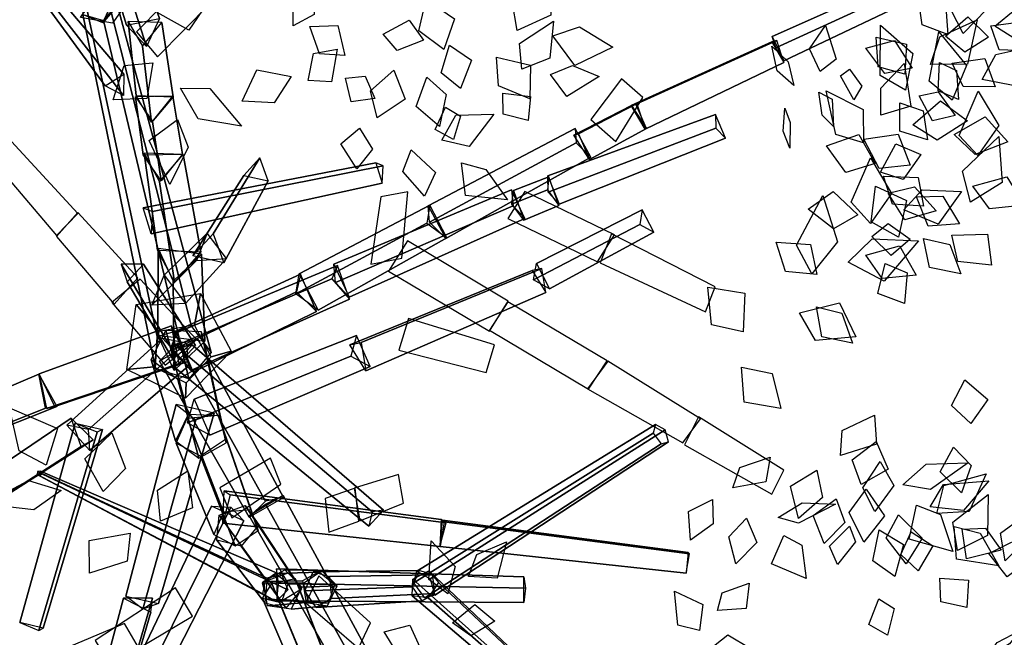
# Model space of a CAD drawing. Extents: x 22.83 to 32.54, y 27.09 to 36.86.
# Drawn here: x 26.77 to 29.48, y 31.63 to 33.34 of the extents above; entities that cross this region are included whole.
import ezdxf

# ---------------------------------------------------------------- set-up
doc = ezdxf.new("R2010")
doc.units = 0
doc.header["$LTSCALE"] = 10
doc.header["$MEASUREMENT"] = 0
doc.layers.get('0').update_dxf_attribs({"linetype": 'CONTINUOUS'})
doc.layers.add('3D-FEUILLES', color=93, linetype='CONTINUOUS')
doc.layers.add('3D-TRONC', color=24, linetype='CONTINUOUS')

# ---------------------------------------------------------------- blocks, each defined once
blk = doc.blocks.new('CELTI-20')
at = {"layer": '3D-FEUILLES', "color": 73}
for points in [[(-0.268785, 2.292109, 1.481468), (-0.22233, 2.282061, 1.429465), (-0.156693, 2.239534, 1.450029), (-0.210647, 2.250141, 1.513658)], [(-0.420994, 2.121376, 5.893453), (-0.476958, 2.163724, 5.871607), (-0.484034, 2.244994, 5.809484), (-0.385471, 2.195122, 5.854096)], [(-0.549729, 2.15846, 4.317022), (-0.495062, 2.195242, 4.292084), (-0.422561, 2.170482, 4.317972), (-0.486172, 2.125058, 4.348997)], [(-0.448926, 2.025799, 5.149263), (-0.479992, 2.081834, 5.111403), (-0.444909, 2.147327, 5.038887), (-0.380944, 2.072509, 5.1086)], [(-0.445903, 2.002359, 6.866057), (-0.461536, 2.075077, 6.863562), (-0.403026, 2.16078, 6.860359), (-0.368076, 2.047837, 6.884267)], [(-0.300435, 2.030068, 5.92885), (-0.330898, 2.103098, 5.884031), (-0.261351, 2.132471, 5.850315), (-0.243056, 2.061176, 5.901132)], [(-0.391089, 2.03988, 5.911874), (-0.454929, 1.994365, 5.916799), (-0.566993, 2.04752, 5.913139), (-0.464315, 2.095452, 5.906618)], [(-0.457256, 1.943068, 5.183315), (-0.535016, 1.926498, 5.180961), (-0.615564, 2.017285, 5.148492), (-0.500998, 2.020987, 5.156737)], [(-0.465518, 1.91926, 6.838071), (-0.53713, 1.924368, 6.803833), (-0.601041, 2.032198, 6.812363), (-0.497149, 2.005563, 6.853642)], [(-0.452574, 1.882929, 7.229731), (-0.459404, 1.953985, 7.271467), (-0.382716, 2.029527, 7.312934), (-0.359867, 1.906129, 7.265891)], [(-0.641887, 1.904466, 6.657719), (-0.618211, 1.970067, 6.647758), (-0.538705, 1.97976, 6.658913), (-0.564561, 1.900699, 6.671284)], [(-0.486807, 1.82408, 7.156709), (-0.56579, 1.856926, 7.134493), (-0.620483, 1.959467, 7.211831), (-0.508865, 1.898847, 7.224924)], [(-0.380455, 1.902787, 5.219342), (-0.372515, 1.972915, 5.160206), (-0.292211, 1.96699, 5.137305), (-0.311409, 1.904231, 5.199707)], [(-0.175116, 1.903987, 5.949322), (-0.170024, 1.95318, 5.900377), (-0.09552, 1.969863, 5.876923), (-0.099081, 1.910865, 5.935278)], [(-0.721133, 1.918467, 6.664223), (-0.742461, 1.848838, 6.63613), (-0.822754, 1.85027, 6.597999), (-0.801959, 1.931224, 6.618142)], [(-0.406638, 1.850131, 6.862014), (-0.378292, 1.937719, 6.863698), (-0.2951, 1.928743, 6.866295), (-0.335162, 1.84755, 6.868292)], [(-0.249759, 1.916443, 5.974454), (-0.262007, 1.843176, 5.995062), (-0.346868, 1.820827, 5.992214), (-0.339688, 1.899022, 5.9599)], [(-0.386533, 1.787823, 5.288236), (-0.430444, 1.729114, 5.315019), (-0.51697, 1.740343, 5.297987), (-0.474109, 1.803274, 5.258058)], [(-0.431301, 1.738961, 7.133018), (-0.387448, 1.816642, 7.18311), (-0.297038, 1.797685, 7.17221), (-0.352787, 1.725064, 7.130459)], [(-1.311445, 1.633663, 6.09185), (-1.376334, 1.706633, 6.061331), (-1.327051, 1.783862, 6.077428), (-1.275379, 1.703021, 6.107754)], [(-1.165228, 1.64186, 6.62467), (-1.210211, 1.729086, 6.595777), (-1.138839, 1.776002, 6.558937), (-1.106871, 1.688087, 6.596005)], [(-0.436536, 1.721106, 6.840593), (-0.486849, 1.668875, 6.811736), (-0.561494, 1.706266, 6.781192), (-0.507448, 1.769593, 6.802653)], [(-0.319786, 1.743171, 5.279908), (-0.288419, 1.777082, 5.226715), (-0.210139, 1.759571, 5.216459), (-0.245376, 1.717867, 5.280423)], [(-1.122418, 1.575904, 6.130044), (-1.139311, 1.648313, 6.105569), (-1.079622, 1.711226, 6.129081), (-1.057049, 1.62579, 6.15945)], [(-0.371043, 1.676108, 6.826306), (-0.322798, 1.726583, 6.816922), (-0.245988, 1.701644, 6.821153), (-0.301682, 1.639678, 6.832583)], [(-1.269166, 1.647316, 6.617283), (-1.336266, 1.589806, 6.618212), (-1.465954, 1.637629, 6.637735), (-1.355882, 1.702081, 6.631816)], [(-0.483299, 1.634468, 7.040283), (-0.54693, 1.608286, 6.987492), (-0.624524, 1.669406, 6.987938), (-0.555368, 1.709924, 7.039911)], [(-0.216484, 1.59187, 6.880458), (-0.214378, 1.648471, 6.928732), (-0.137234, 1.699145, 6.976267), (-0.131261, 1.595525, 6.914815)], [(-1.41657, 1.52508, 6.157941), (-1.498292, 1.580197, 6.130549), (-1.463459, 1.666434, 6.129104), (-1.393026, 1.601288, 6.159438)], [(-0.253554, 1.555805, 6.806983), (-0.319941, 1.597527, 6.793615), (-0.357011, 1.681823, 6.879082), (-0.264766, 1.613284, 6.87952)], [(-1.216374, 1.507852, 6.170214), (-1.250575, 1.571795, 6.140734), (-1.201759, 1.647015, 6.146451), (-1.15863, 1.572252, 6.18225)], [(-0.417974, 1.593818, 6.994158), (-0.357807, 1.641256, 7.010196), (-0.276682, 1.607122, 6.992109), (-0.346655, 1.548555, 6.971991)], [(0.1584, 1.545521, 6.28279), (0.097278, 1.574243, 6.240708), (0.103635, 1.645409, 6.252072), (0.158217, 1.606768, 6.292725)], [(-1.734384, 1.493161, 4.726145), (-1.800264, 1.523821, 4.710076), (-1.830776, 1.620709, 4.688621), (-1.724635, 1.584353, 4.73291)], [(-1.586884, 1.527044, 6.118928), (-1.666052, 1.530571, 6.095317), (-1.734974, 1.616383, 6.060777), (-1.614075, 1.625533, 6.117887)], [(-1.393534, 1.609254, 6.032242), (-1.420388, 1.53852, 5.986567), (-1.55318, 1.532017, 5.944011), (-1.493502, 1.623994, 6.009461)], [(-1.16885, 1.492338, 5.940629), (-1.24109, 1.513221, 5.906237), (-1.284929, 1.612654, 5.867529), (-1.17484, 1.594335, 5.941737)], [(-1.0105, 1.453258, 6.003322), (-1.074082, 1.525196, 5.96798), (-1.022541, 1.602126, 5.97678), (-0.972374, 1.522689, 6.012808)], [(-1.013045, 1.511545, 6.605069), (-1.016952, 1.577149, 6.562544), (-0.93785, 1.608311, 6.533469), (-0.930362, 1.529967, 6.583841)], [(-1.730907, 1.483509, 4.742663), (-1.773309, 1.546925, 4.691102), (-1.710405, 1.599103, 4.672973), (-1.681228, 1.533155, 4.727753)], [(0.050032, 1.519089, 6.205149), (0.000602, 1.50932, 6.165181), (-0.056163, 1.564131, 6.122479), (0.010481, 1.587752, 6.199072)], [(-1.59121, 1.432835, 4.750506), (-1.642318, 1.507704, 4.734363), (-1.584748, 1.568455, 4.736205), (-1.546294, 1.488662, 4.755063)], [(-1.190786, 1.43283, 6.530936), (-1.239221, 1.490221, 6.508849), (-1.205465, 1.573196, 6.515878), (-1.145643, 1.506644, 6.542773)], [(-0.972092, 1.418237, 5.96817), (-1.058467, 1.4494, 5.965074), (-1.109923, 1.566632, 5.958952), (-0.968594, 1.529935, 5.988188)], [(-1.39082, 1.410771, 6.536021), (-1.483792, 1.450018, 6.51921), (-1.466477, 1.541392, 6.521014), (-1.382334, 1.48994, 6.540955)], [(-1.202004, 1.536083, 6.118742), (-1.168791, 1.457264, 6.104395), (-1.227686, 1.400481, 6.049044), (-1.265904, 1.48799, 6.051724)], [(-1.063509, 1.445168, 6.680462), (-1.11638, 1.469881, 6.641), (-1.104378, 1.543652, 6.610121), (-1.039947, 1.516296, 6.656733)], [(-0.787081, 1.359592, 5.963034), (-0.860203, 1.446623, 5.963774), (-0.79634, 1.527878, 5.964712), (-0.737545, 1.432871, 5.968803)], [(-0.822308, 1.393749, 6.042927), (-0.837815, 1.464328, 6.012833), (-0.776097, 1.527326, 6.030028), (-0.755131, 1.444102, 6.066977)], [(-0.214039, 1.478228, 6.77178), (-0.165987, 1.533313, 6.827769), (-0.087527, 1.507665, 6.81382), (-0.145643, 1.457116, 6.766191)], [(-1.47036, 1.390933, 2.907754), (-1.503177, 1.433716, 2.862411), (-1.465342, 1.503717, 2.847989), (-1.424268, 1.454362, 2.902296)], [(-1.094399, 1.511959, 6.642867), (-1.099898, 1.425652, 6.649371), (-1.19319, 1.393199, 6.64931), (-1.195104, 1.487059, 6.63164)], [(0.121744, 1.499098, 6.227224), (0.134575, 1.438905, 6.196613), (0.054257, 1.388855, 6.143391), (0.0533, 1.47554, 6.191849)], [(-1.561197, 1.381094, 6.511049), (-1.641404, 1.370147, 6.494181), (-1.728434, 1.442349, 6.471383), (-1.606797, 1.472179, 6.519096)], [(-1.649562, 1.383604, 2.882081), (-1.724388, 1.415098, 2.83864), (-1.699275, 1.491133, 2.81422), (-1.634055, 1.450915, 2.862491)], [(-1.49989, 1.478137, 6.116207), (-1.518493, 1.397897, 6.084175), (-1.652079, 1.361887, 6.065593), (-1.603011, 1.471486, 6.109013)], [(-1.577488, 1.400456, 4.791561), (-1.578076, 1.452399, 4.743971), (-1.508644, 1.493296, 4.73717), (-1.50548, 1.431822, 4.794469)], [(-1.234121, 1.388506, 6.702981), (-1.322494, 1.392173, 6.677391), (-1.326289, 1.466768, 6.639584), (-1.243302, 1.453188, 6.6732)], [(-0.27227, 1.40731, 6.673903), (-0.331801, 1.400216, 6.623923), (-0.393727, 1.463017, 6.635069), (-0.327551, 1.482171, 6.686503)], [(-1.677864, 1.424148, 4.715369), (-1.721043, 1.365766, 4.682908), (-1.845326, 1.380776, 4.672269), (-1.76657, 1.452823, 4.714855)], [(-1.429013, 1.352134, 4.748143), (-1.437528, 1.419028, 4.727749), (-1.371652, 1.465447, 4.734472), (-1.359022, 1.386103, 4.759316)], [(-1.2873, 1.453363, 6.17713), (-1.241567, 1.380432, 6.166599), (-1.295386, 1.306697, 6.128872), (-1.349361, 1.385508, 6.127818)], [(-1.09432, 1.426253, 5.947354), (-1.123848, 1.352751, 5.908161), (-1.257559, 1.346359, 5.868568), (-1.1943, 1.441765, 5.925145)], [(-0.581958, 1.28199, 5.919054), (-0.603313, 1.365256, 5.905809), (-0.526901, 1.429429, 5.909042), (-0.498371, 1.330902, 5.925091)], [(-1.656737, 1.387398, 4.799773), (-1.649128, 1.311876, 4.81796), (-1.720866, 1.263947, 4.796523), (-1.732314, 1.343352, 4.765612)], [(-0.218539, 1.371161, 6.62569), (-0.159316, 1.403139, 6.646506), (-0.090901, 1.366403, 6.623932), (-0.160173, 1.326461, 6.597889)], [(-1.37548, 1.319595, 6.703468), (-1.442351, 1.287334, 6.698363), (-1.531968, 1.315058, 6.65388), (-1.434577, 1.383424, 6.673633)], [(-1.248962, 1.365109, 6.539694), (-1.191232, 1.303319, 6.520443), (-1.233122, 1.222504, 6.482091), (-1.301106, 1.289034, 6.490897)], [(-1.100924, 1.384629, 6.718588), (-1.036603, 1.341151, 6.726639), (-1.054328, 1.254209, 6.732105), (-1.127977, 1.294806, 6.714234)], [(-0.898206, 1.34257, 5.934696), (-0.950742, 1.270049, 5.894405), (-1.105362, 1.273966, 5.906046), (-1.0091, 1.366371, 5.954259)], [(-1.467054, 1.350562, 6.497932), (-1.472761, 1.270039, 6.461958), (-1.598065, 1.209369, 6.451692), (-1.567186, 1.324048, 6.498597)], [(-1.530417, 1.340077, 2.925786), (-1.483534, 1.279382, 2.940289), (-1.523452, 1.201104, 2.926796), (-1.577217, 1.262747, 2.900315)], [(-0.903088, 1.3553, 6.036326), (-0.872181, 1.274699, 6.027989), (-0.933565, 1.215164, 5.978547), (-0.969476, 1.303598, 5.974624)], [(-1.506098, 1.329238, 4.755363), (-1.492299, 1.254253, 4.738657), (-1.562985, 1.213249, 4.703656), (-1.58214, 1.296754, 4.710851)], [(-1.286128, 1.310325, 6.701566), (-1.272422, 1.232173, 6.707133), (-1.368856, 1.155037, 6.730268), (-1.368235, 1.269285, 6.717854)], [(-1.424068, 1.172202, 3.431476), (-1.451704, 1.186522, 3.372169), (-1.424291, 1.237835, 3.299052), (-1.380899, 1.234649, 3.398509)], [(-0.671786, 1.243286, 5.938235), (-0.650309, 1.155673, 5.904349), (-0.73859, 1.101205, 5.868502), (-0.769308, 1.199786, 5.893086)], [(-1.357499, 1.138575, 3.551769), (-1.355902, 1.18039, 3.480242), (-1.290135, 1.216822, 3.485157), (-1.303738, 1.174388, 3.553402)], [(-1.409595, 1.117029, 3.4888), (-1.453096, 1.062064, 3.47427), (-1.530563, 1.07367, 3.392724), (-1.459823, 1.141325, 3.426136)], [(-1.276471, 1.073832, 3.677594), (-1.246663, 1.104922, 3.631062), (-1.182894, 1.134567, 3.649816), (-1.216701, 1.097925, 3.706764)], [(-1.343212, 1.068837, 3.649302), (-1.359273, 1.009048, 3.682498), (-1.41388, 0.965615, 3.643344), (-1.39453, 1.025351, 3.598128)], [(0.403198, 0.877857, 5.703977), (0.331004, 0.911243, 5.701732), (0.347271, 0.980994, 5.691523), (0.41287, 0.938917, 5.698683)], [(0.2687, 0.861224, 5.714183), (0.204666, 0.855269, 5.714826), (0.137055, 0.913234, 5.703926), (0.238084, 0.934441, 5.718395)], [(0.337305, 0.831826, 5.692768), (0.324781, 0.766811, 5.674295), (0.225956, 0.725353, 5.691714), (0.260415, 0.816427, 5.711251)], [(0.510304, 0.835917, 5.689399), (0.549272, 0.783683, 5.671992), (0.508833, 0.720032, 5.657313), (0.460553, 0.775498, 5.667936)], [(-1.172901, 0.411867, 6.388269), (-1.22732, 0.466538, 6.358482), (-1.217847, 0.574082, 6.317842), (-1.125967, 0.502536, 6.384184)], [(-1.074051, 0.452542, 5.986725), (-1.122959, 0.496915, 5.975536), (-1.128085, 0.575995, 5.926032), (-1.039294, 0.519696, 5.953076)], [(-0.746837, 0.339885, 6.148574), (-0.760434, 0.408292, 6.174539), (-0.711275, 0.4993, 6.165615), (-0.670519, 0.389665, 6.13615)], [(-0.969756, 0.357826, 6.000289), (-0.995123, 0.429849, 5.968095), (-0.932906, 0.453801, 5.932994), (-0.917831, 0.383796, 5.971918)], [(-1.0523, 0.375046, 5.994518), (-1.113347, 0.338392, 6.001887), (-1.210333, 0.395376, 6.013383), (-1.114164, 0.43136, 6.000957)], [(-1.051412, 0.297677, 6.440555), (-1.072511, 0.39175, 6.406321), (-0.988408, 0.431481, 6.406819), (-0.982538, 0.337846, 6.443192)], [(-1.142177, 0.316986, 6.392843), (-1.208595, 0.268682, 6.360192), (-1.329976, 0.331381, 6.33151), (-1.2219, 0.381352, 6.377633)], [(-0.779407, 0.264104, 6.112941), (-0.858222, 0.267642, 6.123055), (-0.906508, 0.360671, 6.192329), (-0.79686, 0.339076, 6.165531)], [(-0.865468, 0.232508, 5.997381), (-0.861137, 0.280575, 5.956259), (-0.794591, 0.291837, 5.92902), (-0.797519, 0.234022, 5.977778)], [(-0.717715, 0.19979, 6.083332), (-0.691561, 0.287387, 6.094319), (-0.619676, 0.289296, 6.051456), (-0.653746, 0.205389, 6.051212)], [(-0.929515, 0.247473, 6.028268), (-0.94492, 0.180482, 6.042747), (-1.023683, 0.167025, 6.046833), (-1.013496, 0.239812, 6.022634)], [(-0.917, 0.150475, 6.468675), (-0.897174, 0.218793, 6.436009), (-0.810664, 0.241412, 6.444846), (-0.831611, 0.159491, 6.484612)], [(-1.006302, 0.158787, 6.470502), (-1.021715, 0.073669, 6.464272), (-1.109237, 0.0536, 6.423117), (-1.095281, 0.147911, 6.417098)], [(-0.756176, 0.0769, 6.045663), (-0.814848, 0.026882, 6.033499), (-0.893846, 0.060159, 6.057055), (-0.835759, 0.123123, 6.064341)], [(-0.970367, -0.010137, 6.905117), (-1.036284, 0.037045, 6.887911), (-1.004299, 0.096772, 6.854952), (-0.946917, 0.044408, 6.879614)], [(-0.708728, 0.045869, 5.988181), (-0.672032, 0.103123, 5.969775), (-0.604922, 0.088437, 5.927112), (-0.64702, 0.018645, 5.947827)], [(0.506663, 0.03192, 6.098144), (0.433677, -0.013066, 6.112775), (0.349125, 0.038635, 6.100709), (0.434486, 0.094856, 6.082492)], [(-0.815279, -0.050052, 6.8744), (-0.84482, -0.003799, 6.842647), (-0.801021, 0.047264, 6.814874), (-0.763735, -0.006956, 6.852269)], [(0.573637, -0.028137, 6.141069), (0.646136, -0.002222, 6.083122), (0.722172, -0.080661, 6.072576), (0.641379, -0.121329, 6.128117)], [(-0.871329, -0.079007, 6.910453), (-0.843941, -0.143642, 6.913085), (-0.899766, -0.200719, 6.918288), (-0.936068, -0.133256, 6.90742)], [(-0.7641, -0.139205, 6.063439), (-0.837464, -0.15902, 6.044662), (-0.876919, -0.10558, 5.984154), (-0.789491, -0.079781, 6.004698)], [(0.503107, -0.146528, 6.232961), (0.444418, -0.231363, 6.280715), (0.347537, -0.195798, 6.275143), (0.418779, -0.119331, 6.235428)], [(-0.753341, -0.186715, 6.138767), (-0.667671, -0.196259, 6.129239), (-0.633096, -0.277432, 6.17365), (-0.728409, -0.279377, 6.179752)], [(-0.88165, -0.242998, 6.189672), (-0.971662, -0.28765, 6.208929), (-1.027961, -0.24332, 6.14962), (-0.935011, -0.205194, 6.143983)], [(-0.589955, -0.445699, 7.41693), (-0.624464, -0.37316, 7.380081), (-0.569942, -0.248689, 7.412042), (-0.535556, -0.364916, 7.452213)], [(0.551838, -0.250898, 6.246132), (0.633077, -0.295726, 6.213984), (0.679784, -0.425878, 6.28425), (0.566626, -0.344656, 6.311227)], [(0.507268, -0.319492, 6.321054), (0.505112, -0.403549, 6.358085), (0.41038, -0.480062, 6.398084), (0.402761, -0.335701, 6.362346)], [(-0.508258, -0.415148, 7.465505), (-0.45261, -0.355341, 7.478311), (-0.338298, -0.355089, 7.493793), (-0.421624, -0.460039, 7.495833)], [(-0.749432, -0.595742, 7.377255), (-0.822765, -0.578951, 7.334108), (-0.830971, -0.483983, 7.308213), (-0.743999, -0.496426, 7.34572)], [(-0.61893, -0.54525, 7.428656), (-0.522905, -0.516841, 7.449606), (-0.478773, -0.598706, 7.451234), (-0.577157, -0.612862, 7.435572)], [(-0.745668, -0.681902, 7.352565), (-0.668257, -0.693476, 7.353632), (-0.642749, -0.779633, 7.353547), (-0.73553, -0.768641, 7.35217)]]:
    blk.add_3dface(points, dxfattribs=at)
at = {"layer": '3D-TRONC', "color": 43}
for points in [[(0.30284, 0.756497, 5.35272), (0.32027, 0.793979, 5.321431), (0.680492, 1.96097, 6.955822), (0.677576, 1.954697, 6.961058)], [(0.32027, 0.793979, 5.321431), (0.371352, 0.787427, 5.315492), (0.689041, 1.959873, 6.954828), (0.680492, 1.96097, 6.955822)], [(0.371352, 0.787427, 5.315492), (0.385493, 0.745894, 5.343112), (0.691407, 1.952922, 6.95945), (0.689041, 1.959873, 6.954828)], [(0.343148, 0.726778, 5.36612), (0.30284, 0.756497, 5.35272), (0.677576, 1.954697, 6.961058), (0.684321, 1.949724, 6.963301)], [(0.385493, 0.745894, 5.343112), (0.343148, 0.726778, 5.36612), (0.684321, 1.949724, 6.963301), (0.691407, 1.952922, 6.95945)], [(-0.406649, 1.236397, 2.569745), (-0.319927, 1.235248, 2.581162), (-0.304094, 1.511285, 2.411998), (-0.377914, 1.512295, 2.402333)], [(0.229567, 0.754583, 4.26187), (0.160756, 0.728735, 4.2989), (-0.058115, 1.376145, 4.328787), (-0.00416, 1.396412, 4.299753)], [(0.163616, 0.734619, 4.216856), (0.229567, 0.754583, 4.26187), (-0.00416, 1.396412, 4.299753), (-0.055872, 1.380758, 4.264457)], [(0.160756, 0.728735, 4.2989), (0.163616, 0.734619, 4.216856), (-0.055872, 1.380758, 4.264457), (-0.058115, 1.376145, 4.328787)], [(-1.437858, 0.955054, 3.386895), (-1.392073, 1.013969, 3.392397), (-1.758852, 1.303188, 3.419133), (-1.797197, 1.253847, 3.414525)], [(-1.392073, 1.013969, 3.392397), (-1.414678, 0.978236, 3.454121), (-1.777783, 1.273262, 3.470826), (-1.758852, 1.303188, 3.419133)], [(-1.414678, 0.978236, 3.454121), (-1.437858, 0.955054, 3.386895), (-1.797197, 1.253847, 3.414525), (-1.777783, 1.273262, 3.470826)], [(-0.434344, 0.944115, 2.709306), (-0.340701, 0.927167, 2.678214), (-0.322364, 1.228826, 2.561711), (-0.404093, 1.243646, 2.58892)], [(0.318306, 0.727255, 5.333688), (0.321272, 0.768923, 5.302988), (-0.333324, 1.169323, 5.810731), (-0.335471, 1.139169, 5.832948)], [(0.321272, 0.768923, 5.302988), (0.356506, 0.801183, 5.323126), (-0.307827, 1.192669, 5.825304), (-0.333324, 1.169323, 5.810731)], [(0.375314, 0.779451, 5.366273), (0.351704, 0.733761, 5.3728), (-0.311302, 1.143878, 5.861251), (-0.294216, 1.176942, 5.856528)], [(0.356506, 0.801183, 5.323126), (0.375314, 0.779451, 5.366273), (-0.294216, 1.176942, 5.856528), (-0.307827, 1.192669, 5.825304)], [(0.351704, 0.733761, 5.3728), (0.318306, 0.727255, 5.333688), (-0.335471, 1.139169, 5.832948), (-0.311302, 1.143878, 5.861251)], [(-0.753226, 0.797896, 2.918927), (-0.668362, 0.805434, 2.888718), (-0.675213, 1.125714, 2.936272), (-0.748738, 1.119172, 2.962514)], [(-1.106566, 0.702247, 3.287769), (-1.05384, 0.753656, 3.332281), (-1.387667, 1.015953, 3.41251), (-1.433516, 0.97125, 3.373804)], [(-1.05384, 0.753656, 3.332281), (-1.095823, 0.690074, 3.372269), (-1.424174, 0.960664, 3.447282), (-1.387667, 1.015953, 3.41251)], [(0.483574, 0.376867, 4.519011), (0.562843, 0.416593, 4.524666), (0.265544, 1.030264, 4.473352), (0.202129, 0.998483, 4.468828)], [(0.516381, 0.399401, 4.598419), (0.483574, 0.376867, 4.519011), (0.202129, 0.998483, 4.468828), (0.228375, 1.01651, 4.532354)], [(0.562843, 0.416593, 4.524666), (0.516381, 0.399401, 4.598419), (0.228375, 1.01651, 4.532354), (0.265544, 1.030264, 4.473352)], [(-1.095823, 0.690074, 3.372269), (-1.106566, 0.702247, 3.287769), (-1.433516, 0.97125, 3.373804), (-1.424174, 0.960664, 3.447282)], [(-0.819306, 0.569525, 2.806647), (-0.763621, 0.632634, 2.807333), (-1.128919, 0.963213, 2.912741), (-1.175942, 0.90992, 2.912161)], [(-0.763621, 0.632634, 2.807333), (-0.78001, 0.590157, 2.878123), (-1.142759, 0.927343, 2.972519), (-1.128919, 0.963213, 2.912741)], [(-0.78001, 0.590157, 2.878123), (-0.819306, 0.569525, 2.806647), (-1.175942, 0.90992, 2.912161), (-1.142759, 0.927343, 2.972519)], [(-0.459121, 0.62452, 2.77314), (-0.367025, 0.613269, 2.73553), (-0.341437, 0.930508, 2.674861), (-0.433424, 0.941761, 2.712516)], [(-0.589009, 0.648245, 4.250713), (-0.542268, 0.711311, 4.253929), (-0.809312, 0.900618, 4.4037), (-0.850488, 0.84506, 4.400867)], [(-0.542268, 0.711311, 4.253929), (-0.544448, 0.660911, 4.314157), (-0.811231, 0.856218, 4.456758), (-0.809312, 0.900618, 4.4037)], [(-0.544448, 0.660911, 4.314157), (-0.589009, 0.648245, 4.250713), (-0.850488, 0.84506, 4.400867), (-0.811231, 0.856218, 4.456758)], [(-0.75346, 0.531688, 2.796391), (-0.665977, 0.5226, 2.817256), (-0.667028, 0.79754, 2.914402), (-0.754456, 0.806597, 2.893623)], [(0.438383, 0.517512, 4.982445), (0.490687, 0.549084, 4.97979), (0.352037, 0.797971, 5.315192), (0.307696, 0.771206, 5.317443)], [(0.490687, 0.549084, 4.97979), (0.530903, 0.522205, 5.01721), (0.38613, 0.775184, 5.346914), (0.352037, 0.797971, 5.315192)], [(0.446271, 0.471122, 5.021505), (0.438383, 0.517512, 4.982445), (0.307696, 0.771206, 5.317443), (0.314383, 0.731878, 5.350555)], [(0.530903, 0.522205, 5.01721), (0.503451, 0.474021, 5.04299), (0.362857, 0.734336, 5.36877), (0.38613, 0.775184, 5.346914)], [(-0.961124, 0.593996, 3.260418), (-0.911166, 0.653244, 3.307581), (-1.056878, 0.755977, 3.332254), (-1.104261, 0.699783, 3.287522)], [(-0.911166, 0.653244, 3.307581), (-0.952493, 0.584666, 3.350238), (-1.096075, 0.690933, 3.372712), (-1.056878, 0.755977, 3.332254)], [(0.435752, 0.188379, 4.154046), (0.353925, 0.152545, 4.194847), (0.160983, 0.724228, 4.297559), (0.229561, 0.754261, 4.263364)], [(0.353925, 0.152545, 4.194847), (0.356347, 0.172016, 4.098624), (0.163013, 0.740547, 4.216915), (0.160983, 0.724228, 4.297559)], [(0.356347, 0.172016, 4.098624), (0.435752, 0.188379, 4.154046), (0.229561, 0.754261, 4.263364), (0.163013, 0.740547, 4.216915)], [(0.336913, 0.271436, 1.785714), (0.293654, 0.304498, 1.690858), (0.606673, 0.744359, 1.709502), (0.644386, 0.715536, 1.792197)], [(0.293654, 0.304498, 1.690858), (0.385306, 0.244735, 1.691283), (0.686574, 0.692258, 1.709873), (0.606673, 0.744359, 1.709502)], [(0.503451, 0.474021, 5.04299), (0.446271, 0.471122, 5.021505), (0.314383, 0.731878, 5.350555), (0.362857, 0.734336, 5.36877)], [(0.484821, 0.434871, 4.610095), (0.508089, 0.460893, 4.551798), (0.763248, 0.735575, 4.782278), (0.743522, 0.713515, 4.8317)], [(0.508089, 0.460893, 4.551798), (0.563451, 0.425862, 4.533782), (0.810181, 0.705878, 4.767005), (0.763248, 0.735575, 4.782278)], [(-1.011849, 0.607942, 3.312242), (-0.98809, 0.696051, 3.316738), (-1.12922, 0.709083, 3.608239), (-1.149535, 0.633518, 3.604413)], [(-0.180303, 0.311062, 4.029494), (-0.11518, 0.357346, 4.078121), (-0.528174, 0.707026, 4.275847), (-0.582877, 0.668147, 4.235001)], [(-0.11518, 0.357346, 4.078121), (-0.160217, 0.285241, 4.117111), (-0.566005, 0.646458, 4.308599), (-0.528174, 0.707026, 4.275847)], [(0.385306, 0.244735, 1.691283), (0.336913, 0.271436, 1.785714), (0.644386, 0.715536, 1.792197), (0.686574, 0.692258, 1.709873)], [(0.525802, 0.383756, 4.628111), (0.484821, 0.434871, 4.610095), (0.743522, 0.713515, 4.8317), (0.778264, 0.670182, 4.846973)], [(-0.952493, 0.584666, 3.350238), (-0.961124, 0.593996, 3.260418), (-1.104261, 0.699783, 3.287522), (-1.096075, 0.690933, 3.372712)], [(0.563451, 0.425862, 4.533782), (0.5744, 0.378187, 4.580946), (0.819463, 0.665461, 4.806989), (0.810181, 0.705878, 4.767005)], [(-0.600007, 0.310052, 3.180053), (-0.540879, 0.393381, 3.19202), (-0.918498, 0.65315, 3.285983), (-0.970639, 0.579668, 3.27543)], [(-0.540879, 0.393381, 3.19202), (-0.561337, 0.33279, 3.272601), (-0.936538, 0.599719, 3.357041), (-0.918498, 0.65315, 3.285983)], [(-0.160217, 0.285241, 4.117111), (-0.180303, 0.311062, 4.029494), (-0.582877, 0.668147, 4.235001), (-0.566005, 0.646458, 4.308599)], [(-0.296823, 0.398803, 4.128051), (-0.206711, 0.413703, 4.130435), (-0.2576, 0.656713, 4.283503), (-0.336138, 0.643691, 4.281481)], [(0.449583, 0.48989, 4.942033), (0.532192, 0.491067, 4.919884), (0.58025, 0.67639, 5.089726), (0.503066, 0.675244, 5.110472)], [(0.5744, 0.378187, 4.580946), (0.525802, 0.383756, 4.628111), (0.778264, 0.670182, 4.846973), (0.819463, 0.665461, 4.806989)], [(-0.741755, 0.502406, 2.777124), (-0.681148, 0.563844, 2.787967), (-0.760259, 0.633216, 2.812497), (-0.818912, 0.57376, 2.802004)], [(-0.681148, 0.563844, 2.787967), (-0.706288, 0.515138, 2.855502), (-0.784588, 0.586081, 2.877854), (-0.760259, 0.633216, 2.812497)], [(-0.561337, 0.33279, 3.272601), (-0.600007, 0.310052, 3.180053), (-0.970639, 0.579668, 3.27543), (-0.936538, 0.599719, 3.357041)], [(-0.487752, 0.301489, 2.740957), (-0.390341, 0.291528, 2.761807), (-0.364294, 0.614466, 2.764762), (-0.461641, 0.624419, 2.744011)], [(0.189611, 0.471314, 4.518453), (0.263457, 0.52474, 4.524796), (0.166081, 0.61113, 4.785887), (0.101749, 0.564513, 4.780388)], [(-0.706288, 0.515138, 2.855502), (-0.741755, 0.502406, 2.777124), (-0.818912, 0.57376, 2.802004), (-0.784588, 0.586081, 2.877854)], [(-0.341056, 0.147565, 2.682253), (-0.277211, 0.225782, 2.684944), (-0.685782, 0.564567, 2.78345), (-0.74076, 0.497213, 2.781133)], [(-0.277211, 0.225782, 2.684944), (-0.297779, 0.174407, 2.769436), (-0.703493, 0.520328, 2.856207), (-0.685782, 0.564567, 2.78345)], [(0.054628, -0.139038, 3.482597), (0.031271, -0.104725, 3.414816), (0.208336, 0.569962, 3.706858), (0.225924, 0.544126, 3.757893)], [(0.031271, -0.104725, 3.414816), (0.107242, -0.126064, 3.424432), (0.265539, 0.553894, 3.714099), (0.208336, 0.569962, 3.706858)], [(0.107242, -0.126064, 3.424432), (0.054628, -0.139038, 3.482597), (0.225924, 0.544126, 3.757893), (0.265539, 0.553894, 3.714099)], [(0.476481, 0.398601, 4.578444), (0.498103, 0.462089, 4.567556), (0.45205, 0.547627, 4.996737), (0.432591, 0.490488, 5.006536)], [(0.451159, 0.540139, 5.020281), (0.505571, 0.546686, 5.015231), (0.551791, 0.429164, 5.478475), (0.506417, 0.423704, 5.482687)], [(0.498103, 0.462089, 4.567556), (0.565621, 0.462871, 4.575173), (0.512816, 0.54833, 5.003592), (0.45205, 0.547627, 4.996737)], [(0.505571, 0.546686, 5.015231), (0.527324, 0.498098, 5.001277), (0.569931, 0.388645, 5.466838), (0.551791, 0.429164, 5.478475)], [(0.565621, 0.462871, 4.575173), (0.585725, 0.399864, 4.590768), (0.53091, 0.491624, 5.017628), (0.512816, 0.54833, 5.003592)], [(-0.297779, 0.174407, 2.769436), (-0.341056, 0.147565, 2.682253), (-0.74076, 0.497213, 2.781133), (-0.703493, 0.520328, 2.856207)], [(0.249879, 0.41166, 4.208152), (0.329469, 0.462022, 4.212425), (0.265005, 0.522523, 4.524164), (0.18798, 0.473697, 4.520047)], [(0.439283, 0.487502, 5.009449), (0.451159, 0.540139, 5.020281), (0.506417, 0.423704, 5.482687), (0.496513, 0.37981, 5.473653)], [(0.530633, 0.360145, 4.59279), (0.476481, 0.398601, 4.578444), (0.432591, 0.490488, 5.006536), (0.481327, 0.455877, 5.019447)], [(0.585725, 0.399864, 4.590768), (0.530633, 0.360145, 4.59279), (0.481327, 0.455877, 5.019447), (0.53091, 0.491624, 5.017628)], [(0.527324, 0.498098, 5.001277), (0.486357, 0.46152, 4.997703), (0.535769, 0.358143, 5.463858), (0.569931, 0.388645, 5.466838)], [(0.365232, 0.222677, 4.266151), (0.39625, 0.279731, 4.224123), (0.503855, 0.464107, 4.562487), (0.476608, 0.41399, 4.599406)], [(0.39625, 0.279731, 4.224123), (0.470466, 0.262226, 4.211135), (0.569048, 0.44873, 4.551078), (0.503855, 0.464107, 4.562487)], [(0.486357, 0.46152, 4.997703), (0.439283, 0.487502, 5.009449), (0.496513, 0.37981, 5.473653), (0.535769, 0.358143, 5.463858)], [(0.470466, 0.262226, 4.211135), (0.485317, 0.19435, 4.245137), (0.582093, 0.389106, 4.580947), (0.569048, 0.44873, 4.551078)], [(0.420276, 0.169908, 4.279139), (0.365232, 0.222677, 4.266151), (0.476608, 0.41399, 4.599406), (0.52496, 0.367636, 4.610815)], [(0.49302, 0.397816, 5.473239), (0.521803, 0.431073, 5.486359), (0.534108, -0.319689, 7.297108), (0.528733, -0.325899, 7.294658)], [(0.521803, 0.431073, 5.486359), (0.564696, 0.415927, 5.480261), (0.542117, -0.322517, 7.295969), (0.534108, -0.319689, 7.297108)], [(0.564696, 0.415927, 5.480261), (0.562424, 0.37331, 5.463372), (0.541692, -0.330475, 7.292816), (0.542117, -0.322517, 7.295969)], [(-0.274842, 0.073642, 3.036238), (-0.207455, 0.164631, 3.050326), (-0.54327, 0.395346, 3.193611), (-0.604029, 0.313307, 3.180909)], [(-0.207455, 0.164631, 3.050326), (-0.221196, 0.090039, 3.135564), (-0.55566, 0.328091, 3.270465), (-0.54327, 0.395346, 3.193611)], [(0.485317, 0.19435, 4.245137), (0.420276, 0.169908, 4.279139), (0.52496, 0.367636, 4.610815), (0.582093, 0.389106, 4.580947)], [(0.518127, 0.362116, 5.459032), (0.49302, 0.397816, 5.473239), (0.528733, -0.325899, 7.294658), (0.533421, -0.332565, 7.292005)], [(0.164056, -0.033294, 3.804908), (0.233581, 0.048747, 3.806372), (-0.13117, 0.362052, 4.051745), (-0.191626, 0.290712, 4.050472)], [(0.233581, 0.048747, 3.806372), (0.230794, -0.020893, 3.888281), (-0.133593, 0.301495, 4.122971), (-0.13117, 0.362052, 4.051745)], [(0.562424, 0.37331, 5.463372), (0.518127, 0.362116, 5.459032), (0.533421, -0.332565, 7.292005), (0.541692, -0.330475, 7.292816)], [(-0.221196, 0.090039, 3.135564), (-0.274842, 0.073642, 3.036238), (-0.604029, 0.313307, 3.180909), (-0.55566, 0.328091, 3.270465)], [(-0.38601, 0.239046, 2.753542), (-0.438465, 0.308176, 2.734822), (-0.610079, 0.24223, 2.961028), (-0.564518, 0.182271, 2.977312)], [(0.230794, -0.020893, 3.888281), (0.164056, -0.033294, 3.804908), (-0.191626, 0.290712, 4.050472), (-0.133593, 0.301495, 4.122971)], [(0.045083, -0.142754, 1.710144), (0.010401, -0.097042, 1.601944), (0.298302, 0.307769, 1.68809), (0.329277, 0.266943, 1.784727)], [(0.010401, -0.097042, 1.601944), (0.111887, -0.165202, 1.609933), (0.388943, 0.246893, 1.695225), (0.298302, 0.307769, 1.68809)], [(0.17432, 0.045897, 3.926715), (0.222684, 0.095066, 3.872557), (0.41117, 0.285092, 4.221778), (0.368511, 0.241723, 4.269547)], [(0.352459, 0.138071, 4.144457), (0.411506, 0.203943, 4.153838), (0.268479, 0.284419, 4.390686), (0.217159, 0.227086, 4.382563)], [(0.222684, 0.095066, 3.872557), (0.29709, 0.051776, 3.85582), (0.476799, 0.246908, 4.207016), (0.41117, 0.285092, 4.221778)], [(0.111887, -0.165202, 1.609933), (0.045083, -0.142754, 1.710144), (0.329277, 0.266943, 1.784727), (0.388943, 0.246893, 1.695225)], [(0.29709, 0.051776, 3.85582), (0.294712, -0.024152, 3.899636), (0.474701, 0.179937, 4.245662), (0.476799, 0.246908, 4.207016)], [(0.019506, -0.156206, 2.516662), (0.096478, -0.076501, 2.543896), (-0.273528, 0.229198, 2.697491), (-0.341668, 0.158639, 2.673382)], [(0.096478, -0.076501, 2.543896), (0.064762, -0.154035, 2.621368), (-0.301604, 0.16056, 2.766072), (-0.273528, 0.229198, 2.697491)], [(0.218834, -0.027784, 3.943451), (0.17432, 0.045897, 3.926715), (0.368511, 0.241723, 4.269547), (0.407774, 0.176734, 4.28431)], [(0.386535, 0.189341, 4.235521), (0.40496, 0.237658, 4.15209), (1.036921, 0.228202, 4.296073), (1.021655, 0.188168, 4.365201)], [(0.40496, 0.237658, 4.15209), (0.407208, 0.139499, 4.153481), (1.038784, 0.14687, 4.297225), (1.036921, 0.228202, 4.296073)], [(0.702972, 0.226802, 4.251194), (0.653732, 0.149882, 4.253769), (0.881686, 0.015855, 4.376842), (0.92458, 0.082916, 4.374658)], [(0.743736, 0.119082, 3.654203), (0.707227, 0.106163, 3.570098), (1.194316, 0.191989, 3.353194), (1.225293, 0.202951, 3.424555)], [(0.707227, 0.106163, 3.570098), (0.742153, 0.034331, 3.616939), (1.22395, 0.131041, 3.392938), (1.194316, 0.191989, 3.353194)], [(0.742153, 0.034331, 3.616939), (0.743736, 0.119082, 3.654203), (1.225293, 0.202951, 3.424555), (1.22395, 0.131041, 3.392938)], [(-0.25046, -0.364668, 4.187189), (-0.192994, -0.341215, 4.236866), (-0.600052, 0.168494, 4.443274), (-0.644672, 0.150283, 4.404701)], [(-0.192994, -0.341215, 4.236866), (-0.248158, -0.392907, 4.261464), (-0.642885, 0.128356, 4.462373), (-0.600052, 0.168494, 4.443274)], [(0.294712, -0.024152, 3.899636), (0.218834, -0.027784, 3.943451), (0.407774, 0.176734, 4.28431), (0.474701, 0.179937, 4.245662)], [(0.407208, 0.139499, 4.153481), (0.386535, 0.189341, 4.235521), (1.021655, 0.188168, 4.365201), (1.038784, 0.14687, 4.297225)], [(-0.248158, -0.392907, 4.261464), (-0.25046, -0.364668, 4.187189), (-0.644672, 0.150283, 4.404701), (-0.642885, 0.128356, 4.462373)], [(0.064762, -0.154035, 2.621368), (0.019506, -0.156206, 2.516662), (-0.341668, 0.158639, 2.673382), (-0.301604, 0.16056, 2.766072)], [(0.017668, -0.161567, 2.916609), (0.09805, -0.06883, 2.93691), (-0.201912, 0.162461, 3.05242), (-0.275647, 0.077393, 3.033798)], [(0.09805, -0.06883, 2.93691), (0.070711, -0.148588, 3.02837), (-0.22699, 0.089298, 3.136315), (-0.201912, 0.162461, 3.05242)], [(0.853756, 0.142293, 3.563585), (0.804077, 0.067478, 3.580396), (1.034859, -0.132865, 3.29024), (1.075384, -0.071915, 3.276585)], [(0.212499, -0.003897, 3.856642), (0.173561, 0.033061, 3.763474), (0.712925, 0.127044, 3.583972), (0.746445, 0.095228, 3.664177)], [(0.173561, 0.033061, 3.763474), (0.198897, -0.070966, 3.773672), (0.734735, 0.03749, 3.59275), (0.712925, 0.127044, 3.583972)], [(0.070711, -0.148588, 3.02837), (0.017668, -0.161567, 2.916609), (-0.275647, 0.077393, 3.033798), (-0.22699, 0.089298, 3.136315)], [(-0.012325, -0.098533, 3.504645), (0.054048, -0.043015, 3.456583), (0.23246, 0.09926, 3.878935), (0.173653, 0.050072, 3.921518)], [(0.054048, -0.043015, 3.456583), (0.134956, -0.098064, 3.441729), (0.304144, 0.050487, 3.865775), (0.23246, 0.09926, 3.878935)], [(0.198897, -0.070966, 3.773672), (0.212499, -0.003897, 3.856642), (0.746445, 0.095228, 3.664177), (0.734735, 0.03749, 3.59275)], [(0.027559, -0.187896, 3.519498), (-0.012325, -0.098533, 3.504645), (0.173653, 0.050072, 3.921518), (0.20899, -0.029103, 3.934677)], [(0.134956, -0.098064, 3.441729), (0.118586, -0.187608, 3.480614), (0.28964, -0.028848, 3.900226), (0.304144, 0.050487, 3.865775)], [(-0.106269, -0.146276, 0.001525), (0, 0), (0.038545, -0.042943, 3.480213), (-0.019633, -0.123024, 3.481047)], [(0, 0), (0.171947, -0.055875, -0.000512), (0.13268, -0.073532, 3.479932), (0.038545, -0.042943, 3.480213)], [(-0.013237, -0.128309, 3.44885), (0.027337, -0.048134, 3.49037), (-0.72043, -0.704834, 5.452571), (-0.745497, -0.754367, 5.426919)], [(0.027337, -0.048134, 3.49037), (0.11936, -0.071456, 3.518408), (-0.663577, -0.719242, 5.469893), (-0.72043, -0.704834, 5.452571)], [(0.118586, -0.187608, 3.480614), (0.027559, -0.187896, 3.519498), (0.20899, -0.029103, 3.934677), (0.28964, -0.028848, 3.900226)], [(0.11936, -0.071456, 3.518408), (0.135656, -0.16604, 3.494215), (-0.653508, -0.777679, 5.454947), (-0.663577, -0.719242, 5.469893)], [(0.007314, -0.077233, 2.06557), (0.117186, -0.11768, 2.126264), (-0.103024, -0.229081, 2.436036), (-0.204324, -0.19179, 2.380078)], [(0.049319, -0.201285, 2.050141), (0.007314, -0.077233, 2.06557), (-0.204324, -0.19179, 2.380078), (-0.165596, -0.306165, 2.365853)], [(0.171947, -0.055875, -0.000512), (0.171953, -0.236677, 0.000697), (0.132683, -0.172514, 3.480594), (0.13268, -0.073532, 3.479932)], [(0.029278, -0.095061, 3.405896), (0.102512, -0.117003, 3.423996), (-0.045182, -0.34228, 3.714352), (-0.108826, -0.323211, 3.698621)], [(0.060797, -0.158519, 3.371957), (0.029278, -0.095061, 3.405896), (-0.108826, -0.323211, 3.698621), (-0.081433, -0.37836, 3.669127)], [(0.115145, -0.146531, 3.39733), (0.013219, -0.100569, 3.403804), (-0.068134, -0.313282, 3.520896), (0.024417, -0.354973, 3.515095)], [(0.009495, -0.179392, 2.522195), (0.077292, -0.094098, 2.580251), (0.351495, -0.369354, 2.656974), (0.289347, -0.44754, 2.603756)], [(0.033797, -0.121055, 2.174949), (0.089375, -0.088413, 2.092431), (0.417419, -0.229029, 2.264281), (0.367299, -0.258466, 2.338695)], [(0.089375, -0.088413, 2.092431), (0.051228, -0.185937, 2.094591), (0.383019, -0.316976, 2.26623), (0.417419, -0.229029, 2.264281)], [(0.077292, -0.094098, 2.580251), (0.093386, -0.114035, 2.459484), (0.366248, -0.387629, 2.546271), (0.351495, -0.369354, 2.656974)], [(0.053708, -0.201177, 3.451227), (-0.013237, -0.128309, 3.44885), (-0.745497, -0.754367, 5.426919), (-0.704137, -0.799386, 5.428388)], [(-0.26893, -0.188179, 4.14159), (-0.209882, -0.126175, 4.161548), (-0.46691, -0.11626, 4.834188), (-0.513395, -0.165071, 4.818476)], [(-0.209882, -0.126175, 4.161548), (-0.189759, -0.211095, 4.17218), (-0.451069, -0.183112, 4.842558), (-0.46691, -0.11626, 4.834188)], [(-0.107118, -0.259173, 3.785502), (-0.062939, -0.17171, 3.79205), (-0.223479, -0.124929, 4.15109), (-0.26303, -0.203228, 4.145229)], [(-0.062939, -0.17171, 3.79205), (-0.017358, -0.252319, 3.824744), (-0.182673, -0.197093, 4.180359), (-0.223479, -0.124929, 4.15109)], [(0.117186, -0.11768, 2.126264), (0.049319, -0.201285, 2.050141), (-0.165596, -0.306165, 2.365853), (-0.103024, -0.229081, 2.436036)], [(0.00001, -0.292551, 0.001955), (-0.106269, -0.146276, 0.001525), (-0.019633, -0.123024, 3.481047), (0.038551, -0.203104, 3.481283)], [(0.102512, -0.117003, 3.423996), (0.060797, -0.158519, 3.371957), (-0.081433, -0.37836, 3.669127), (-0.045182, -0.34228, 3.714352)], [(0.093386, -0.114035, 2.459484), (0.009495, -0.179392, 2.522195), (0.289347, -0.44754, 2.603756), (0.366248, -0.387629, 2.546271)], [(0.051228, -0.185937, 2.094591), (0.033797, -0.121055, 2.174949), (0.367299, -0.258466, 2.338695), (0.383019, -0.316976, 2.26623)], [(0.350703, -0.223278, 2.311949), (0.363606, -0.232904, 2.230474), (0.925257, -0.136248, 2.314104), (0.914214, -0.128009, 2.383834)], [(0.367582, -0.298556, 2.281188), (0.350703, -0.223278, 2.311949), (0.914214, -0.128009, 2.383834), (0.92866, -0.192436, 2.357508)], [(0.363606, -0.232904, 2.230474), (0.367582, -0.298556, 2.281188), (0.92866, -0.192436, 2.357508), (0.925257, -0.136248, 2.314104)], [(0.135656, -0.16604, 3.494215), (0.053708, -0.201177, 3.451227), (-0.704137, -0.799386, 5.428388), (-0.653508, -0.777679, 5.454947)], [(-0.189759, -0.211095, 4.17218), (-0.26893, -0.188179, 4.14159), (-0.513395, -0.165071, 4.818476), (-0.451069, -0.183112, 4.842558)], [(0.171953, -0.236677, 0.000697), (0.00001, -0.292551, 0.001955), (0.038551, -0.203104, 3.481283), (0.132683, -0.172514, 3.480594)], [(-0.209386, -0.196171, 2.3834), (-0.102054, -0.224502, 2.432997), (-0.332219, -0.383738, 2.808227), (-0.428818, -0.35824, 2.763589)], [(-0.160711, -0.305959, 2.364418), (-0.209386, -0.196171, 2.3834), (-0.428818, -0.35824, 2.763589), (-0.385011, -0.457049, 2.746506)], [(-0.017358, -0.252319, 3.824744), (-0.107118, -0.259173, 3.785502), (-0.26303, -0.203228, 4.145229), (-0.182673, -0.197093, 4.180359)], [(-0.102054, -0.224502, 2.432997), (-0.160711, -0.305959, 2.364418), (-0.385011, -0.457049, 2.746506), (-0.332219, -0.383738, 2.808227)], [(0.360865, -0.314765, 2.291245), (0.387734, -0.233966, 2.332148), (0.672488, -0.406531, 2.469196), (0.648279, -0.47933, 2.432344)], [(0.387734, -0.233966, 2.332148), (0.418137, -0.255328, 2.245303), (0.69988, -0.425778, 2.39095), (0.672488, -0.406531, 2.469196)], [(0.418137, -0.255328, 2.245303), (0.360865, -0.314765, 2.291245), (0.648279, -0.47933, 2.432344), (0.69988, -0.425778, 2.39095)], [(0.025338, -0.347021, 3.532077), (-0.068722, -0.320727, 3.503509), (-0.156589, -0.548789, 3.579449), (-0.072078, -0.572389, 3.605191)], [(-0.429512, -0.360519, 2.758495), (-0.336691, -0.381151, 2.812658), (-0.473399, -0.475066, 3.002431), (-0.560666, -0.455669, 2.951509)], [(-0.379328, -0.456995, 2.746296), (-0.429512, -0.360519, 2.758495), (-0.560666, -0.455669, 2.951509), (-0.513485, -0.546373, 2.94004)], [(0.290566, -0.448565, 2.606372), (0.348659, -0.364145, 2.65439), (0.60623, -0.596724, 2.750144), (0.552938, -0.674167, 2.706094)], [(0.348659, -0.364145, 2.65439), (0.366902, -0.390861, 2.545954), (0.622965, -0.621232, 2.650669), (0.60623, -0.596724, 2.750144)], [(-0.336691, -0.381151, 2.812658), (-0.379328, -0.456995, 2.746296), (-0.513485, -0.546373, 2.94004), (-0.473399, -0.475066, 3.002431)], [(0.366902, -0.390861, 2.545954), (0.290566, -0.448565, 2.606372), (0.552938, -0.674167, 2.706094), (0.622965, -0.621232, 2.650669)], [(-0.675762, -0.623058, 3.219178), (-0.639209, -0.541008, 3.177215), (-0.934364, -0.443514, 3.085812), (-0.970895, -0.525456, 3.127811)], [(-0.559558, -0.453752, 2.953428), (-0.469513, -0.475861, 2.998016), (-0.647838, -0.591788, 3.288522), (-0.729697, -0.571689, 3.247988)], [(-0.517831, -0.547047, 2.941605), (-0.559558, -0.453752, 2.953428), (-0.729697, -0.571689, 3.247988), (-0.691764, -0.656504, 3.23724)], [(-0.469513, -0.475861, 2.998016), (-0.517831, -0.547047, 2.941605), (-0.691764, -0.656504, 3.23724), (-0.647838, -0.591788, 3.288522)], [(-0.073889, -0.572989, 3.609837), (-0.154435, -0.547627, 3.574557), (-0.257623, -0.814298, 3.607752), (-0.187296, -0.836434, 3.638627)], [(-0.736741, -0.58248, 3.247036), (-0.651881, -0.580642, 3.286317), (-0.795314, -0.71957, 3.585934), (-0.871689, -0.721224, 3.55058)], [(-0.67997, -0.656395, 3.239205), (-0.736741, -0.58248, 3.247036), (-0.871689, -0.721224, 3.55058), (-0.820594, -0.787747, 3.543532)], [(-0.651881, -0.580642, 3.286317), (-0.67997, -0.656395, 3.239205), (-0.820594, -0.787747, 3.543532), (-0.795314, -0.71957, 3.585934)], [(-0.555365, -0.602925, 4.975142), (-0.502568, -0.577949, 4.992011), (-0.767371, -1.121685, 6.495224), (-0.783616, -1.12937, 6.490033)], [(-0.502568, -0.577949, 4.992011), (-0.504005, -0.635286, 4.971869), (-0.767813, -1.139327, 6.489026), (-0.767371, -1.121685, 6.495224)], [(-0.504005, -0.635286, 4.971869), (-0.555365, -0.602925, 4.975142), (-0.783616, -1.12937, 6.490033), (-0.767813, -1.139327, 6.489026)], [(-0.716842, -0.702906, 5.443813), (-0.657686, -0.717586, 5.448753), (-0.854057, -0.724009, 7.761014), (-0.865724, -0.721114, 7.760039)], [(-0.657686, -0.717586, 5.448753), (-0.653431, -0.778561, 5.450577), (-0.853218, -0.736035, 7.761374), (-0.854057, -0.724009, 7.761014)]]:
    blk.add_3dface(points, dxfattribs=at)

msp = doc.modelspace()

# ---------------------------------------------------------------- block references
at = {"rotation": 243.8103121258519}
msp.add_blockref('CELTI-20', (27.3505, 32.4235, -0.17), dxfattribs=at)

doc.saveas('drawing.dxf')
